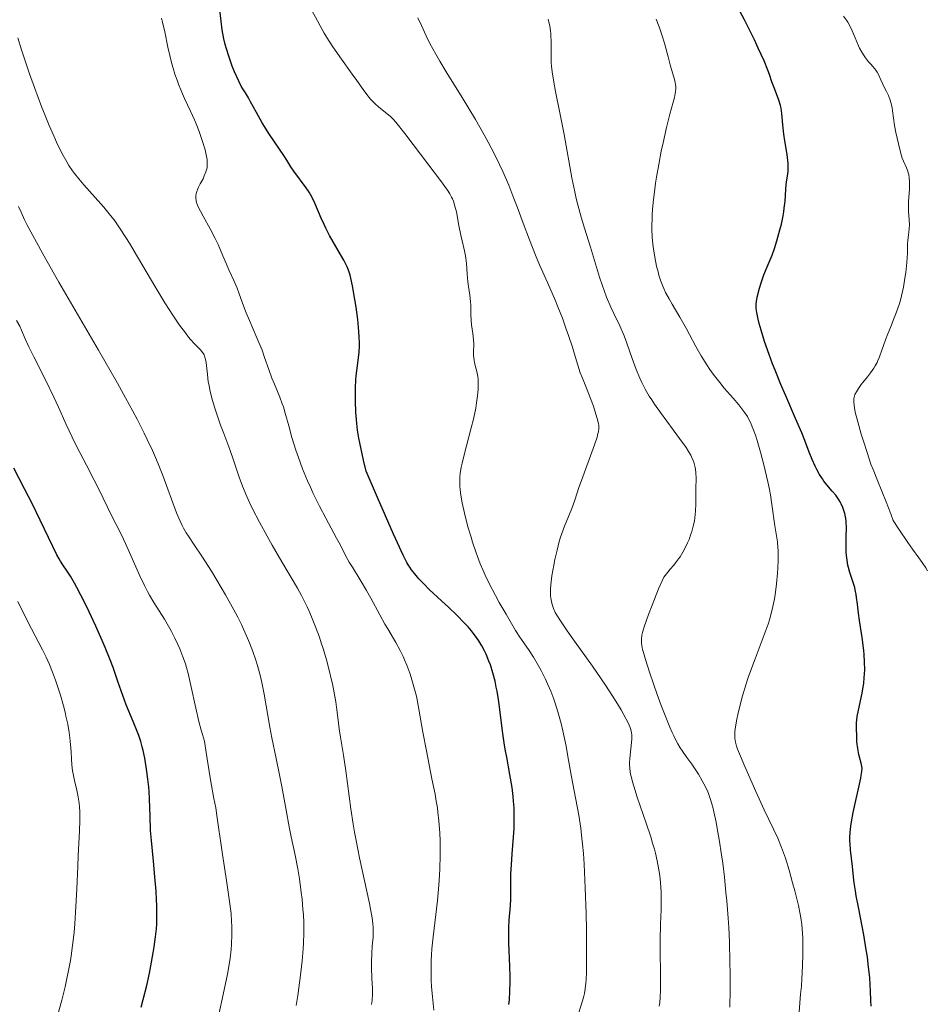
# Model space of a CAD drawing. Units: metres. Extents: x 661538 to 664994, y 4751152 to 4753546.
# Drawn here: x 663102 to 663247, y 4752847 to 4753004 of the extents above; entities that cross this region are included whole.
import ezdxf

# ---------------------------------------------------------------- set-up
doc = ezdxf.new("R2010")
doc.units = ezdxf.units.M
doc.header["$MEASUREMENT"] = 0
doc.layers.add('Curva de nivel directora', color=30, linetype='Continuous', lineweight=30)
doc.layers.add('Curva de nivel intermedia', color=30, linetype='Continuous', lineweight=0)

msp = doc.modelspace()

# ---------------------------------------------------------------- linework, layer by layer
at = {"layer": 'Curva de nivel directora', "color": 30, "linetype": 'Continuous', "lineweight": 30, "flags": 128}
for points, elevation in [([(663155.71, 4752941.72), (663155.65, 4752943.45), (663155.64, 4752944.31), (663155.65, 4752945.6), (663155.72, 4752946.86), (663155.78, 4752947.48), (663155.92, 4752948.7), (663156.14, 4752950.39), (663156.22, 4752951.3), (663156.27, 4752952.28), (663156.27, 4752952.81), (663156.26, 4752953.65), (663156.21, 4752954.55), (663156.15, 4752955.19), (663156.02, 4752956.49), (663155.75, 4752958.45), (663155.55, 4752959.71), (663155.16, 4752961.88), (663154.9, 4752963.08), (663154.78, 4752963.56), (663154.52, 4752964.38), (663154.32, 4752964.88), (663154.16, 4752965.21), (663153.78, 4752965.95), (663152.89, 4752967.51), (663151.52, 4752969.91), (663150.9, 4752971.09), (663150.63, 4752971.64), (663150.16, 4752972.65), (663149.17, 4752975.06), (663148.76, 4752975.94), (663148.47, 4752976.47), (663148.25, 4752976.82), (663147.77, 4752977.53), (663145.81, 4752980.17), (663145.35, 4752980.86), (663144.7, 4752981.92), (663144.21, 4752982.67), (663141.95, 4752986.05), (663140.78, 4752987.89), (663139.83, 4752989.51), (663138.91, 4752991.23), (663138.55, 4752991.88), (663138.08, 4752992.65), (663137.65, 4752993.34), (663137.42, 4752993.75), (663137.01, 4752994.56), (663136.35, 4752996.03), (663135.99, 4752996.92), (663135.47, 4752998.35), (663135, 4752999.84), (663134.8, 4753000.59), (663134.64, 4753001.32), (663134.38, 4753002.75), (663134.19, 4753004.13), (663133.97, 4753005.9)], 1075), ([(663235.33, 4752913.72), (663235.09, 4752914.49), (663234.57, 4752916.09), (663234.34, 4752916.89), (663234.25, 4752917.28), (663234.11, 4752918.06), (663234.02, 4752918.84), (663233.98, 4752919.36), (663233.96, 4752920.44), (663233.98, 4752921.7), (663234, 4752923.33), (663233.98, 4752924.06), (663233.95, 4752924.4), (663233.87, 4752925), (663233.75, 4752925.53), (663233.66, 4752925.86), (663233.43, 4752926.48), (663233.17, 4752927.07), (663233.02, 4752927.36), (663232.76, 4752927.8), (663232.3, 4752928.44), (663231.74, 4752929.1), (663230.88, 4752930.1), (663230.42, 4752930.7), (663230.19, 4752931.04), (663229.74, 4752931.77), (663229.3, 4752932.55), (663229.03, 4752933.08), (663228.54, 4752934.14), (663228.07, 4752935.31), (663227.38, 4752937.16), (663226.89, 4752938.39), (663225.91, 4752940.71), (663224.34, 4752944.32), (663223.57, 4752946.13), (663222.65, 4752948.38), (663222.23, 4752949.43), (663221.67, 4752950.92), (663220.96, 4752952.96), (663220.4, 4752954.79), (663220.1, 4752955.87), (663219.95, 4752956.52), (663219.72, 4752957.6), (663219.63, 4752958.24), (663219.61, 4752958.51), (663219.61, 4752959.01), (663219.64, 4752959.34), (663219.78, 4752960.07), (663220.14, 4752961.51), (663220.39, 4752962.34), (663220.84, 4752963.62), (663221.36, 4752964.89), (663222.14, 4752966.74), (663222.54, 4752967.82), (663222.93, 4752969.04), (663223.41, 4752970.81), (663223.63, 4752971.71), (663223.9, 4752973.03), (663224, 4752973.66), (663224.09, 4752974.26), (663224.21, 4752975.37), (663224.35, 4752977.25), (663224.42, 4752978.06), (663224.52, 4752978.78), (663224.66, 4752979.71), (663224.71, 4752980.19), (663224.73, 4752980.96), (663224.72, 4752981.39), (663224.68, 4752981.85), (663224.54, 4752982.84), (663224.17, 4752985), (663224.01, 4752986.07), (663223.87, 4752987.56), (663223.78, 4752988.79), (663223.72, 4752989.39), (663223.58, 4752990.25), (663223.47, 4752990.67), (663223.21, 4752991.53), (663222.51, 4752993.38), (663222.12, 4752994.45), (663221.74, 4752995.58), (663221.46, 4752996.32), (663220.86, 4752997.78), (663219.94, 4752999.82), (663219.33, 4753001.11), (663217.72, 4753004.34), (663216.7, 4753006.32)], 1050), ([(663180.14, 4752847.15), (663180.21, 4752847.87), (663180.31, 4752849.27), (663180.35, 4752850.64), (663180.35, 4752851.54), (663180.3, 4752853.28), (663180.13, 4752857.01), (663180.11, 4752858.22), (663180.12, 4752858.82), (663180.14, 4752859.42), (663180.2, 4752860.61), (663180.37, 4752862.91), (663180.43, 4752864.01), (663180.45, 4752865.6), (663180.45, 4752867.12), (663180.47, 4752867.98), (663180.54, 4752869.46), (663180.67, 4752871.19), (663180.88, 4752873.84), (663180.96, 4752875.25), (663181, 4752876.7), (663180.99, 4752877.43), (663180.96, 4752878.53), (663180.89, 4752879.62), (663180.82, 4752880.34), (663180.64, 4752881.77), (663180.29, 4752883.88), (663179.79, 4752886.61), (663179.56, 4752887.92), (663179.4, 4752888.89), (663179.13, 4752890.76), (663178.69, 4752894.25), (663178.47, 4752895.84), (663178.25, 4752897.18), (663178.13, 4752897.82), (663177.93, 4752898.75), (663177.58, 4752900.08), (663177.18, 4752901.35), (663176.95, 4752901.97), (663176.5, 4752903.06), (663176.25, 4752903.59), (663175.82, 4752904.39), (663175.34, 4752905.19), (663175.07, 4752905.59), (663174.49, 4752906.39), (663174.17, 4752906.8), (663173.64, 4752907.41), (663173.07, 4752908.04), (663171.82, 4752909.3), (663170.5, 4752910.55), (663168.78, 4752912.12), (663168, 4752912.84), (663167.47, 4752913.35), (663166.54, 4752914.28), (663165.78, 4752915.1), (663165.34, 4752915.61), (663164.6, 4752916.52), (663164.3, 4752916.93), (663164.14, 4752917.18), (663163.85, 4752917.69), (663163.25, 4752918.89), (663162.34, 4752920.85), (663161.74, 4752922.2), (663159.16, 4752928.1), (663157.35, 4752932.29), (663156.94, 4752934.02), (663156.71, 4752935.04), (663156.35, 4752936.79), (663156.21, 4752937.54), (663155.99, 4752938.83), (663155.85, 4752939.91), (663155.79, 4752940.55), (663155.71, 4752941.72)], 1075), ([(663105.34, 4752924.48), (663104.1, 4752926.99), (663102.82, 4752929.48), (663101.12, 4752932.74)], 1100), ([(663121.45, 4752846.72), (663121.77, 4752847.92), (663122.32, 4752850.15), (663122.75, 4752852.13), (663122.99, 4752853.32), (663123.36, 4752855.38), (663123.52, 4752856.34), (663123.75, 4752857.94), (663123.88, 4752859.2), (663123.93, 4752859.94), (663123.95, 4752861.36), (663123.92, 4752862.96), (663123.89, 4752863.83), (663123.81, 4752865.24), (663123.64, 4752867.54), (663123.4, 4752870), (663123.07, 4752873.34), (663122.95, 4752874.94), (663122.85, 4752877.18), (663122.77, 4752879.92), (663122.7, 4752881.22), (663122.65, 4752881.86), (663122.52, 4752883.12), (663122.37, 4752884.32), (663122.25, 4752885.08), (663122.01, 4752886.48), (663121.76, 4752887.7), (663121.62, 4752888.28), (663121.38, 4752889.15), (663121.07, 4752890.08), (663120.88, 4752890.59), (663120.18, 4752892.32), (663119.07, 4752895), (663118.52, 4752896.45), (663117.72, 4752898.71), (663116.95, 4752900.93), (663116.5, 4752902.14), (663115.71, 4752904.14), (663115.24, 4752905.23), (663114.22, 4752907.52), (663113.14, 4752909.8), (663112.44, 4752911.24), (663111.17, 4752913.7), (663110.78, 4752914.42), (663110.14, 4752915.54), (663109.64, 4752916.32), (663108.94, 4752917.32), (663108.55, 4752917.92), (663108.34, 4752918.27), (663108, 4752918.91), (663107.34, 4752920.25), (663105.34, 4752924.48)], 1100), ([(663237.94, 4752846.87), (663237.92, 4752847.85), (663237.87, 4752849.28), (663237.74, 4752851.42), (663237.51, 4752853.6), (663237.36, 4752854.73), (663237.18, 4752855.89), (663236.78, 4752858.24), (663235.92, 4752862.69), (663235.57, 4752864.51), (663235.44, 4752865.28), (663235.26, 4752866.54), (663235.15, 4752867.54), (663235.05, 4752868.65), (663235, 4752869.18), (663234.68, 4752871.85), (663234.6, 4752872.78), (663234.58, 4752873.25), (663234.58, 4752873.72), (663234.62, 4752874.65), (663234.71, 4752875.61), (663234.81, 4752876.3), (663235.09, 4752877.79), (663236.31, 4752883.25), (663236.39, 4752883.67), (663236.48, 4752884.34), (663236.51, 4752884.85), (663236.49, 4752885.13), (663236.39, 4752885.64), (663236, 4752887.06), (663235.82, 4752888), (663235.69, 4752889.09), (663235.65, 4752889.86), (663235.62, 4752891.32), (663235.64, 4752892.16), (663235.67, 4752892.55), (663235.75, 4752893.14), (663235.93, 4752894.15), (663236.51, 4752896.84), (663236.7, 4752897.87), (663236.77, 4752898.4), (663236.87, 4752899.36), (663236.9, 4752899.85), (663236.93, 4752900.6), (663236.92, 4752901.77), (663236.84, 4752903.01), (663236.78, 4752903.66), (663236.52, 4752905.72), (663236.1, 4752908.42), (663235.93, 4752909.6), (663235.76, 4752911.05), (663235.64, 4752912.12), (663235.57, 4752912.61), (663235.43, 4752913.34), (663235.33, 4752913.72)], 1050)]:
    msp.add_lwpolyline(points, dxfattribs=dict(at, elevation=elevation))
at = {"layer": 'Curva de nivel intermedia', "color": 30, "linetype": 'Continuous', "lineweight": 0, "flags": 128}
for points, elevation in [([(663174.1, 4752956.33), (663174.05, 4752957.36), (663174.04, 4752958.72), (663174.01, 4752959.39), (663173.89, 4752960.39), (663173.67, 4752961.78), (663173.58, 4752962.53), (663173.48, 4752963.76), (663173.35, 4752965.45), (663173.26, 4752966.27), (663173.2, 4752966.67), (663173.04, 4752967.43), (663172.66, 4752969.04), (663172.46, 4752969.95), (663172.16, 4752971.52), (663171.75, 4752973.66), (663171.53, 4752974.6), (663171.27, 4752975.4), (663171.12, 4752975.77), (663171, 4752976.02), (663170.7, 4752976.55), (663170.32, 4752977.14), (663169.22, 4752978.68), (663167.38, 4752981.12), (663163.51, 4752986.18), (663162.09, 4752987.99), (663161.69, 4752988.46), (663161.2, 4752988.94), (663159.37, 4752990.41), (663158.78, 4752990.94), (663158.48, 4752991.22), (663158.06, 4752991.67), (663157.45, 4752992.39), (663156.86, 4752993.2), (663155.86, 4752994.65), (663155.14, 4752995.66), (663153.15, 4752998.4), (663151.94, 4753000.17), (663151.09, 4753001.51), (663150.66, 4753002.22), (663150, 4753003.36), (663149.56, 4753004.15), (663148.68, 4753005.83)], 1070), ([(663132, 4752981.38), (663131.95, 4752982.05), (663131.87, 4752982.53), (663131.63, 4752983.56), (663131.3, 4752984.75), (663131.09, 4752985.41), (663130.71, 4752986.5), (663130.23, 4752987.7), (663129.95, 4752988.34), (663129.3, 4752989.73), (663128.34, 4752991.79), (663127.86, 4752992.91), (663127.38, 4752994.08), (663127.16, 4752994.7), (663126.84, 4752995.64), (663126.54, 4752996.62), (663126.36, 4752997.29), (663126.02, 4752998.63), (663125.72, 4752999.95), (663125.21, 4753002.42), (663124.87, 4753003.97), (663124.71, 4753004.62)], 1080), ([(663194.25, 4752940.71), (663193.88, 4752941.9), (663193.64, 4752942.63), (663193.18, 4752943.87), (663192.63, 4752945.24), (663191.87, 4752947.1), (663191.54, 4752947.97), (663191.14, 4752949.19), (663190.61, 4752950.95), (663190.27, 4752952.07), (663189.67, 4752953.91), (663189.3, 4752954.97), (663188.68, 4752956.69), (663187.96, 4752958.52), (663187.58, 4752959.46), (663186.29, 4752962.4), (663185.04, 4752965.22), (663184.39, 4752966.74), (663183.41, 4752969.19), (663182.41, 4752971.87), (663181.46, 4752974.45), (663180.95, 4752975.8), (663180.11, 4752977.91), (663179.16, 4752980.12), (663178.63, 4752981.25), (663177.78, 4752983), (663176.85, 4752984.79), (663176.18, 4752985.99), (663174.8, 4752988.4), (663172.7, 4752991.91), (663170.13, 4752996.05), (663169.09, 4752997.75), (663168.45, 4752998.83), (663167.51, 4753000.53), (663166.91, 4753001.75), (663166.18, 4753003.44), (663165.61, 4753004.64)], 1065), ([(663191.14, 4752974.77), (663190.89, 4752975.8), (663190.65, 4752976.87), (663190.2, 4752979.11), (663188.96, 4752986.01), (663188.34, 4752989.23), (663187.6, 4752992.89), (663187.31, 4752994.36), (663187.03, 4752996.05), (663186.93, 4752996.93), (663186.88, 4752997.46), (663186.86, 4752998.47), (663186.87, 4753000.94), (663186.85, 4753001.77), (663186.82, 4753002.17), (663186.79, 4753002.56), (663186.67, 4753003.31), (663186.52, 4753004.01), (663186.4, 4753004.46)], 1060), ([(663210.81, 4752950.71), (663209.99, 4752952.19), (663208.97, 4752954.11), (663208.48, 4752955.02), (663207.42, 4752956.88), (663206.2, 4752958.96), (663205.7, 4752959.8), (663205.14, 4752960.82), (663204.86, 4752961.42), (663204.7, 4752961.81), (663204.4, 4752962.63), (663204.09, 4752963.59), (663203.94, 4752964.12), (663203.72, 4752964.99), (663203.42, 4752966.42), (663203.2, 4752967.79), (663203.12, 4752968.52), (663203.03, 4752969.66), (663202.97, 4752970.86), (663202.96, 4752971.47), (663202.98, 4752972.61), (663203, 4752973.2), (663203.06, 4752974.13), (663203.2, 4752975.64), (663203.41, 4752977.32), (663203.54, 4752978.23), (663203.7, 4752979.2), (663204.06, 4752981.25), (663204.46, 4752983.34), (663204.74, 4752984.69), (663205.28, 4752987.13), (663205.82, 4752989.25), (663206.37, 4752991.2), (663206.56, 4752991.93), (663206.69, 4752992.56), (663206.73, 4752992.84), (663206.77, 4752993.37), (663206.76, 4752993.71), (663206.74, 4752993.93), (663206.67, 4752994.37), (663206.47, 4752995.16), (663206.09, 4752996.4), (663205.88, 4752997.13), (663205.55, 4752998.41), (663205.04, 4753000.4), (663204.72, 4753001.48), (663204.14, 4753003.21), (663203.67, 4753004.46)], 1055), ([(663242.93, 4752982.26), (663242.7, 4752983.01), (663242.35, 4752984.56), (663241.88, 4752986.36), (663241.67, 4752987.44), (663241.52, 4752988.65), (663241.39, 4752989.78), (663241.3, 4752990.34), (663241.12, 4752991.15), (663241.01, 4752991.53), (663240.73, 4752992.25), (663240.41, 4752992.91), (663240, 4752993.7), (663239.82, 4752994.05), (663239.5, 4752994.77), (663239.15, 4752995.58), (663238.94, 4752995.95), (663238.82, 4752996.13), (663238.54, 4752996.49), (663237.89, 4752997.23), (663237.54, 4752997.64), (663237.07, 4752998.25), (663236.83, 4752998.6), (663236.48, 4752999.17), (663236.12, 4752999.83), (663235.95, 4753000.2), (663235.42, 4753001.43), (663234.93, 4753002.59), (663234.67, 4753003.15), (663234.25, 4753003.93), (663234.02, 4753004.28), (663233.55, 4753004.89)], 1045), ([(663127.58, 4752955.57), (663126.5, 4752957.16), (663125.89, 4752958.11), (663125.23, 4752959.17), (663123.8, 4752961.53), (663120.87, 4752966.49), (663119.56, 4752968.66), (663118.99, 4752969.59), (663117.98, 4752971.14), (663117.11, 4752972.39), (663116.56, 4752973.11), (663115.46, 4752974.44), (663114.11, 4752975.98), (663112.29, 4752978.01), (663111.48, 4752978.95), (663110.8, 4752979.82), (663110.49, 4752980.23), (663109.92, 4752981.08), (663109.56, 4752981.68), (663108.8, 4752983.07), (663107.95, 4752984.8), (663107.49, 4752985.8), (663106.76, 4752987.47), (663105.99, 4752989.33), (663105.6, 4752990.33), (663104.4, 4752993.54), (663103.63, 4752995.71), (663102.34, 4752999.54), (663101.74, 4753001.45)], 1085), ([(663246.97, 4752916.38), (663246.7, 4752916.86), (663246.12, 4752917.72), (663245.59, 4752918.43), (663244.54, 4752919.84), (663243.81, 4752920.88), (663242.36, 4752923.04), (663241.45, 4752924.43), (663241.08, 4752925.49), (663240.36, 4752927.4), (663238.95, 4752930.81), (663238.26, 4752932.52), (663237.93, 4752933.41), (663237.3, 4752935.25), (663236.72, 4752937.06), (663236.37, 4752938.2), (663235.81, 4752940.16), (663235.42, 4752941.69), (663235.28, 4752942.39), (663235.23, 4752942.75), (663235.18, 4752943.33), (663235.21, 4752943.85), (663235.25, 4752944.1), (663235.38, 4752944.52), (663235.6, 4752944.97), (663235.76, 4752945.23), (663235.94, 4752945.5), (663236.37, 4752946.09), (663237.36, 4752947.36), (663237.84, 4752947.98), (663238.37, 4752948.74), (663238.6, 4752949.1), (663238.91, 4752949.65), (663239.05, 4752949.94), (663239.31, 4752950.54), (663239.69, 4752951.58), (663240.25, 4752953.23), (663240.61, 4752954.18), (663241.04, 4752955.23), (663241.66, 4752956.76), (663241.98, 4752957.58), (663242.43, 4752958.88), (663242.63, 4752959.56), (663242.81, 4752960.25), (663243.12, 4752961.67), (663243.36, 4752963.08), (663243.49, 4752963.98), (663243.65, 4752965.61), (663243.74, 4752967.07), (663243.78, 4752968.53), (663243.81, 4752969.13), (663243.91, 4752969.95), (663244.04, 4752971.01), (663244.07, 4752971.56), (663244.03, 4752972.43), (663243.93, 4752973.68), (663243.9, 4752974.33), (663243.92, 4752975.34), (663244.07, 4752977.32), (663244.09, 4752978.13), (663244.09, 4752978.52), (663244.04, 4752979.08), (663243.95, 4752979.63), (663243.88, 4752979.9), (663243.79, 4752980.17), (663243.59, 4752980.71), (663243.13, 4752981.75), (663242.93, 4752982.26)], 1045), ([(663168.14, 4752846.21), (663167.93, 4752848.34), (663167.8, 4752850.02), (663167.75, 4752850.96), (663167.72, 4752852.5), (663167.75, 4752854.18), (663167.8, 4752855.08), (663167.86, 4752856.01), (663168.04, 4752857.95), (663168.72, 4752863.72), (663168.96, 4752866.21), (663169.07, 4752867.76), (663169.11, 4752868.78), (663169.16, 4752870.92), (663169.14, 4752873.26), (663169.09, 4752874.51), (663168.95, 4752876.48), (663168.81, 4752877.85), (663168.72, 4752878.55), (663168.55, 4752879.62), (663168.36, 4752880.72), (663167.86, 4752883.18), (663166.96, 4752887.62), (663166.4, 4752890.6), (663165.75, 4752894.26), (663165.4, 4752896.38), (663164.88, 4752898.23), (663164.53, 4752899.34), (663164.3, 4752900.03), (663163.83, 4752901.29), (663163.47, 4752902.15), (663163.24, 4752902.68), (663162.77, 4752903.66), (663162.09, 4752904.95), (663160.8, 4752907.13), (663160.36, 4752907.88), (663159.56, 4752909.33), (663158.12, 4752911.99), (663157.43, 4752913.23), (663156.41, 4752914.95), (663155.16, 4752916.93), (663154.66, 4752917.76), (663154.06, 4752918.83), (663153.24, 4752920.44), (663152.64, 4752921.58), (663150.92, 4752924.78), (663149.92, 4752926.7), (663148.92, 4752928.71), (663148.45, 4752929.72), (663148.01, 4752930.72), (663147.21, 4752932.65), (663146.53, 4752934.48), (663146.14, 4752935.62), (663145.51, 4752937.65), (663145, 4752939.51), (663144.45, 4752941.56), (663144.14, 4752942.54), (663143.97, 4752943.05), (663143.56, 4752944.08), (663142.7, 4752946.16), (663142.31, 4752947.14), (663141.82, 4752948.52), (663141.15, 4752950.45), (663140.73, 4752951.58), (663139.91, 4752953.56), (663138.71, 4752956.33), (663138.2, 4752957.58), (663137.62, 4752959.1), (663137.05, 4752960.73), (663136.76, 4752961.5), (663136.23, 4752962.72), (663135.43, 4752964.44), (663135.04, 4752965.31), (663134.49, 4752966.63), (663133.72, 4752968.45), (663133.26, 4752969.43), (663132.44, 4752970.98), (663131.33, 4752972.96), (663130.89, 4752973.79), (663130.71, 4752974.14), (663130.45, 4752974.73), (663130.29, 4752975.19), (663130.23, 4752975.45), (663130.18, 4752975.91), (663130.19, 4752976.34), (663130.22, 4752976.57), (663130.32, 4752976.94), (663130.48, 4752977.37), (663130.59, 4752977.61), (663130.87, 4752978.15), (663131.31, 4752978.97), (663131.52, 4752979.4), (663131.78, 4752980.06), (663131.88, 4752980.4), (663131.95, 4752980.72), (663131.97, 4752980.94), (663132, 4752981.38)], 1080), ([(663121.93, 4752938.35), (663120.78, 4752940.6), (663120.11, 4752941.87), (663118.96, 4752943.98), (663117.64, 4752946.34), (663114.63, 4752951.6), (663108.32, 4752962.45), (663105.73, 4752966.98), (663104.71, 4752968.82), (663104.14, 4752969.88), (663103.21, 4752971.65), (663102.84, 4752972.39), (663102.27, 4752973.6), (663101.86, 4752974.54)], 1090), ([(663215.22, 4752859.43), (663215.13, 4752860.9), (663214.91, 4752863.69), (663214.79, 4752865), (663214.53, 4752867.45), (663214.26, 4752869.69), (663214.07, 4752871.05), (663213.7, 4752873.48), (663213.4, 4752875.21), (663213.21, 4752876.22), (663212.85, 4752877.92), (663212.67, 4752878.64), (663212.33, 4752879.85), (663211.99, 4752880.82), (663211.76, 4752881.37), (663211.28, 4752882.35), (663210.99, 4752882.87), (663210.39, 4752883.9), (663209.76, 4752884.87), (663209.35, 4752885.48), (663208.56, 4752886.58), (663207.83, 4752887.58), (663207.47, 4752888.12), (663207.08, 4752888.77), (663206.88, 4752889.14), (663206.44, 4752890.02), (663206.2, 4752890.54), (663205.81, 4752891.43), (663205.38, 4752892.47), (663204.44, 4752894.89), (663203.81, 4752896.62), (663202.62, 4752900.03), (663201.93, 4752902.2), (663201.61, 4752903.33), (663201.49, 4752903.81), (663201.37, 4752904.43), (663201.32, 4752904.8), (663201.3, 4752905.04), (663201.29, 4752905.47), (663201.36, 4752906.08), (663201.45, 4752906.5), (663201.73, 4752907.42), (663202.43, 4752909.4), (663202.98, 4752910.87), (663204.02, 4752913.51), (663204.59, 4752914.78), (663204.89, 4752915.34), (663205.08, 4752915.64), (663205.5, 4752916.18), (663205.87, 4752916.61), (663206.44, 4752917.27), (663206.75, 4752917.65), (663207.22, 4752918.27), (663207.45, 4752918.61), (663207.67, 4752918.97), (663208.11, 4752919.73), (663208.65, 4752920.83), (663208.89, 4752921.39), (663209.2, 4752922.24), (663209.34, 4752922.66), (663209.57, 4752923.5), (663209.74, 4752924.32), (663209.83, 4752924.85), (663209.94, 4752925.91), (663209.98, 4752927.07), (663209.97, 4752928.64), (663209.98, 4752929.45), (663210.01, 4752931.15), (663209.97, 4752932.02), (663209.91, 4752932.59), (663209.87, 4752932.88), (663209.78, 4752933.3), (663209.65, 4752933.71), (663209.55, 4752933.99), (663209.31, 4752934.55), (663209.16, 4752934.83), (663208.82, 4752935.42), (663208.41, 4752936.06), (663207.39, 4752937.51), (663204.35, 4752941.62), (663203.37, 4752943), (663202.93, 4752943.65), (663202.54, 4752944.26), (663201.88, 4752945.38), (663201.34, 4752946.43), (663201.03, 4752947.11), (663200.46, 4752948.53), (663199.84, 4752950.29), (663198.97, 4752952.72), (663198.52, 4752953.89), (663197.82, 4752955.48), (663196.87, 4752957.47), (663196.41, 4752958.48), (663195.74, 4752960.06), (663195.32, 4752961.14), (663195.06, 4752961.85), (663194.59, 4752963.25), (663193.15, 4752968.06), (663192.19, 4752971.06), (663191.66, 4752972.83), (663191.14, 4752974.77)], 1060), ([(663133.13, 4752842.37), (663134.53, 4752848.71), (663135.2, 4752851.96), (663135.37, 4752852.9), (663135.63, 4752854.54), (663135.79, 4752855.93), (663135.86, 4752856.75), (663135.92, 4752858.24), (663135.92, 4752859.65), (663135.88, 4752860.4), (663135.78, 4752861.65), (663135.5, 4752863.95), (663135.07, 4752866.91), (663134.42, 4752871.11), (663134.14, 4752872.94), (663133.85, 4752875.06), (663133.54, 4752877.33), (663133.34, 4752878.56), (663133.05, 4752880.05), (663132.56, 4752882.67), (663132.28, 4752884.34), (663131.82, 4752887.39), (663131.57, 4752889.2), (663131.23, 4752890.22), (663131.02, 4752890.91), (663130.64, 4752892.33), (663130.14, 4752894.43), (663129.38, 4752898.09), (663128.95, 4752899.99), (663128.7, 4752900.96), (663128.52, 4752901.53), (663128.11, 4752902.65), (663127.6, 4752903.91), (663127.3, 4752904.59), (663126.81, 4752905.63), (663126.29, 4752906.67), (663126.02, 4752907.18), (663125.17, 4752908.63), (663123.48, 4752911.31), (663122.79, 4752912.47), (663122.45, 4752913.07), (663121.96, 4752914.01), (663121.22, 4752915.56), (663118.96, 4752920.74), (663118.31, 4752922.09), (663117.44, 4752923.77), (663116.94, 4752924.75), (663116.06, 4752926.55), (663114.68, 4752929.41), (663113.91, 4752930.94), (663112.7, 4752933.26), (663111.13, 4752936.27), (663110.42, 4752937.69), (663109.48, 4752939.71), (663108.24, 4752942.51), (663107.5, 4752944.11), (663106.15, 4752946.85), (663104.3, 4752950.55), (663103.53, 4752952.14), (663102.95, 4752953.43), (663102.35, 4752954.81), (663102.06, 4752955.42), (663101.56, 4752956.34)], 1095), ([(663158.23, 4752847.16), (663158.29, 4752847.78), (663158.35, 4752848.82), (663158.35, 4752849.7), (663158.26, 4752851.28), (663158.2, 4752853.02), (663158.2, 4752853.94), (663158.24, 4752855.26), (663158.33, 4752856.47), (663158.45, 4752857.91), (663158.49, 4752858.57), (663158.49, 4752859.15), (663158.48, 4752859.47), (663158.43, 4752860), (663158.29, 4752861), (663158.04, 4752862.37), (663157.87, 4752863.24), (663156.3, 4752870.57), (663155.76, 4752873.32), (663155.51, 4752874.66), (663155.29, 4752875.95), (663154.92, 4752878.36), (663154.12, 4752884.46), (663153.73, 4752886.95), (663153.25, 4752889.84), (663153.05, 4752891.13), (663152.82, 4752892.95), (663152.62, 4752894.58), (663152.5, 4752895.46), (663152.25, 4752896.9), (663151.96, 4752898.34), (663151.79, 4752899.11), (663151.5, 4752900.3), (663151.02, 4752902.14), (663150.48, 4752903.99), (663150.19, 4752904.89), (663149.9, 4752905.77), (663149.28, 4752907.45), (663148.65, 4752909.02), (663148.22, 4752910.01), (663147.93, 4752910.63), (663147.36, 4752911.8), (663147.04, 4752912.41), (663146.39, 4752913.6), (663143.9, 4752917.79), (663142.37, 4752920.44), (663141.55, 4752921.9), (663140.33, 4752924.13), (663139.22, 4752926.28), (663138.73, 4752927.28), (663138.31, 4752928.21), (663137.62, 4752929.87), (663137.09, 4752931.32), (663136.24, 4752933.87), (663135.58, 4752935.72), (663134.61, 4752938.28), (663134.11, 4752939.63), (663133.46, 4752941.52), (663133.15, 4752942.48), (663132.73, 4752943.91), (663132.4, 4752945.28), (663132.27, 4752945.93), (663132.16, 4752946.56), (663132.02, 4752947.71), (663131.82, 4752949.61), (663131.73, 4752950.12), (663131.67, 4752950.34), (663131.57, 4752950.65), (663131.48, 4752950.83), (663131.29, 4752951.17), (663130.92, 4752951.64), (663129.91, 4752952.68), (663129.34, 4752953.31), (663129.02, 4752953.69), (663128.49, 4752954.34), (663127.58, 4752955.57)], 1085), ([(663190.97, 4752844.84), (663191.86, 4752847.7), (663192.08, 4752848.48), (663192.18, 4752848.91), (663192.3, 4752849.64), (663192.4, 4752850.55), (663192.45, 4752851.09), (663192.51, 4752852.38), (663192.53, 4752853.15), (663192.55, 4752854.49), (663192.55, 4752855.87), (663192.52, 4752859.05), (663192.46, 4752861.67), (663192.32, 4752865.72), (663192.13, 4752869.54), (663192.02, 4752871.24), (663191.89, 4752872.75), (663191.8, 4752873.66), (663191.6, 4752875.29), (663191.28, 4752877.38), (663190.54, 4752881.26), (663190.15, 4752883.47), (663189.57, 4752886.71), (663189.26, 4752888.37), (663188.74, 4752890.82), (663188.46, 4752892), (663188.16, 4752893.13), (663187.95, 4752893.85), (663187.52, 4752895.23), (663187.29, 4752895.89), (663186.82, 4752897.14), (663186.32, 4752898.32), (663185.98, 4752899.07), (663185.27, 4752900.47), (663184.86, 4752901.21), (663184.04, 4752902.58), (663183.24, 4752903.8), (663181.88, 4752905.76), (663181.17, 4752906.86), (663180.74, 4752907.57), (663179.68, 4752909.44), (663178.61, 4752911.31), (663177.99, 4752912.44), (663177.01, 4752914.33), (663176.35, 4752915.7), (663176.03, 4752916.41), (663175.56, 4752917.51), (663175.12, 4752918.64), (663174.85, 4752919.41), (663174.33, 4752920.95), (663174.09, 4752921.72), (663173.65, 4752923.22), (663173.28, 4752924.66), (663173.06, 4752925.57), (663172.7, 4752927.22), (663172.43, 4752928.76), (663172.35, 4752929.43), (663172.32, 4752929.85), (663172.29, 4752930.64), (663172.32, 4752931.4), (663172.36, 4752931.9), (663172.53, 4752932.93), (663172.66, 4752933.55), (663172.98, 4752934.88), (663173.76, 4752937.74), (663174.14, 4752939.18), (663174.48, 4752940.59), (663174.84, 4752942.35), (663174.98, 4752943.17), (663175.14, 4752944.31), (663175.19, 4752944.83), (663175.23, 4752945.32), (663175.25, 4752946.19), (663175.22, 4752946.95), (663175.17, 4752947.4), (663175.03, 4752948.19), (663174.83, 4752948.96), (663174.66, 4752949.6), (663174.59, 4752949.93), (663174.52, 4752950.44), (663174.51, 4752950.71), (663174.5, 4752951.3), (663174.53, 4752952.57), (663174.51, 4752953.24), (663174.39, 4752954.26), (663174.18, 4752955.64), (663174.1, 4752956.33)], 1070), ([(663226.45, 4752845.99), (663226.71, 4752848.77), (663226.82, 4752850.04), (663226.91, 4752851.23), (663227.02, 4752853.31), (663227.08, 4752855.07), (663227.08, 4752856.08), (663227.05, 4752857.79), (663226.97, 4752859.21), (663226.9, 4752859.89), (663226.74, 4752860.96), (663226.63, 4752861.56), (663226.34, 4752862.95), (663225.77, 4752865.27), (663225.43, 4752866.57), (663224.87, 4752868.56), (663224.27, 4752870.48), (663223.96, 4752871.37), (663223.66, 4752872.2), (663223.05, 4752873.7), (663222.4, 4752875.12), (663220.9, 4752878.23), (663219.54, 4752881.14), (663217.78, 4752885.11), (663217.08, 4752886.76), (663216.63, 4752887.9), (663216.47, 4752888.38), (663216.29, 4752889.02), (663216.2, 4752889.63), (663216.18, 4752889.93), (663216.19, 4752890.4), (663216.21, 4752890.73), (663216.3, 4752891.49), (663216.52, 4752892.71), (663216.67, 4752893.41), (663216.93, 4752894.54), (663217.41, 4752896.39), (663218, 4752898.35), (663218.33, 4752899.35), (663218.68, 4752900.35), (663219.43, 4752902.34), (663220.91, 4752906.13), (663221.52, 4752907.87), (663221.77, 4752908.68), (663221.92, 4752909.2), (663222.18, 4752910.21), (663222.48, 4752911.63), (663222.63, 4752912.54), (663222.85, 4752914.29), (663223.01, 4752916), (663223.06, 4752916.83), (663223.12, 4752918.02), (663223.12, 4752919.12), (663223.11, 4752919.63), (663223.08, 4752920.1), (663222.99, 4752920.99), (663222.6, 4752923.53), (663222.13, 4752926.95), (663221.88, 4752928.48), (663221.71, 4752929.34), (663221.45, 4752930.59), (663220.82, 4752933.29), (663220.3, 4752935.31), (663219.76, 4752937.18), (663219.49, 4752938), (663219.15, 4752938.96), (663218.99, 4752939.38), (663218.73, 4752939.96), (663218.56, 4752940.32), (663218.2, 4752940.98), (663217.79, 4752941.6), (663217.5, 4752942.01), (663216.82, 4752942.86), (663215.91, 4752943.92), (663214.52, 4752945.53), (663213.79, 4752946.41), (663212.72, 4752947.79), (663212.21, 4752948.5), (663211.72, 4752949.23), (663210.81, 4752950.71)], 1055), ([(663204.14, 4752846.89), (663204.21, 4752847.42), (663204.29, 4752848.32), (663204.34, 4752849.38), (663204.35, 4752849.98), (663204.33, 4752852.14), (663204.27, 4752855.55), (663204.28, 4752857.34), (663204.35, 4752859.99), (663204.43, 4752862.3), (663204.45, 4752863.43), (663204.43, 4752865.1), (663204.34, 4752866.55), (663204.27, 4752867.28), (663204.13, 4752868.38), (663203.93, 4752869.51), (663203.81, 4752870.09), (663203.53, 4752871.3), (663203.36, 4752871.93), (663203.08, 4752872.9), (663202.77, 4752873.93), (663202.06, 4752876.07), (663200.63, 4752880.22), (663200.06, 4752881.97), (663199.85, 4752882.71), (663199.74, 4752883.15), (663199.57, 4752883.93), (663199.5, 4752884.27), (663199.43, 4752884.89), (663199.4, 4752885.44), (663199.4, 4752885.78), (663199.43, 4752886.42), (663199.76, 4752889.5), (663199.77, 4752889.96), (663199.76, 4752890.18), (663199.72, 4752890.51), (663199.59, 4752891.05), (663199.48, 4752891.35), (663199.16, 4752892.08), (663198.49, 4752893.38), (663198.04, 4752894.19), (663197.2, 4752895.58), (663196.16, 4752897.21), (663195.56, 4752898.12), (663193.47, 4752901.13), (663190.62, 4752905.13), (663189.45, 4752906.78), (663188.25, 4752908.53), (663187.77, 4752909.31), (663187.54, 4752909.71), (663187.24, 4752910.35), (663187.02, 4752911.01), (663186.92, 4752911.45), (663186.86, 4752911.74), (663186.79, 4752912.36), (663186.76, 4752913.05), (663186.77, 4752913.45), (663186.82, 4752914.16), (663187, 4752915.58), (663187.3, 4752917.26), (663187.49, 4752918.2), (663187.82, 4752919.65), (663188.18, 4752921.06), (663188.38, 4752921.73), (663188.58, 4752922.35), (663188.99, 4752923.48), (663190.17, 4752926.31), (663190.66, 4752927.66), (663191.31, 4752929.65), (663191.71, 4752930.8), (663193.81, 4752936.47), (663194.21, 4752937.69), (663194.36, 4752938.27), (663194.43, 4752938.57), (663194.49, 4752939.07), (663194.48, 4752939.55), (663194.44, 4752939.88), (663194.25, 4752940.71)], 1065), ([(663146.19, 4752846.97), (663146.43, 4752848.58), (663146.88, 4752851.84), (663147.14, 4752854.1), (663147.31, 4752856.05), (663147.37, 4752856.92), (663147.42, 4752858.52), (663147.42, 4752859.53), (663147.4, 4752860.19), (663147.33, 4752861.53), (663147.27, 4752862.31), (663147.12, 4752863.93), (663146.99, 4752865.03), (663146.69, 4752867.22), (663146.43, 4752868.8), (663146, 4752870.99), (663145.37, 4752873.9), (663145.04, 4752875.49), (663144.56, 4752878.16), (663143.89, 4752881.96), (663143.54, 4752883.82), (663142.99, 4752886.43), (663142.28, 4752889.73), (663141.96, 4752891.39), (663141.08, 4752896.67), (663140.7, 4752898.54), (663140.48, 4752899.49), (663140, 4752901.23), (663139.73, 4752902.12), (663139.26, 4752903.48), (663138.73, 4752904.88), (663138.43, 4752905.6), (663137.79, 4752907.06), (663137.43, 4752907.82), (663136.86, 4752908.97), (663136.24, 4752910.16), (663134.91, 4752912.55), (663133.54, 4752914.87), (663132.66, 4752916.3), (663131.12, 4752918.72), (663129.92, 4752920.51), (663128.97, 4752921.89), (663128.63, 4752922.41), (663128.2, 4752923.16), (663127.98, 4752923.59), (663127.65, 4752924.31), (663127.1, 4752925.62), (663124.89, 4752931.6), (663124.27, 4752933.2), (663123.9, 4752934.09), (663123.24, 4752935.6), (663122.42, 4752937.36), (663121.93, 4752938.35)], 1090), ([(663110.49, 4752856.55), (663110.59, 4752857.38), (663110.72, 4752858.67), (663110.83, 4752860.01), (663111.02, 4752862.8), (663111.16, 4752865.63), (663111.31, 4752869.23), (663111.39, 4752870.86), (663111.6, 4752874.87), (663111.65, 4752876.5), (663111.63, 4752877.95), (663111.59, 4752878.63), (663111.52, 4752879.29), (663111.31, 4752880.56), (663111.15, 4752881.37), (663110.8, 4752882.89), (663110.58, 4752883.95), (663110.5, 4752884.45), (663110.38, 4752885.41), (663110.31, 4752886.31), (663110.25, 4752887.47), (663110.21, 4752888.04), (663110.12, 4752889.16), (663110.05, 4752889.72), (663109.94, 4752890.58), (663109.71, 4752891.9), (663109.44, 4752893.15), (663109.29, 4752893.81), (663109.03, 4752894.84), (663108.55, 4752896.5), (663108.04, 4752898.11), (663107.76, 4752898.94), (663107.31, 4752900.18), (663106.81, 4752901.41), (663106.55, 4752902.01), (663106.28, 4752902.59), (663105.71, 4752903.76), (663103.37, 4752908.23), (663101.73, 4752911.48)], 1105), ([(663215.42, 4752846.73), (663215.46, 4752849.5), (663215.46, 4752852.16), (663215.43, 4752853.86), (663215.33, 4752857.12), (663215.22, 4752859.43)], 1060), ([(663108.12, 4752845.52), (663108.75, 4752847.81), (663109.3, 4752849.98), (663109.54, 4752851.03), (663109.86, 4752852.59), (663110.14, 4752854.14), (663110.27, 4752854.93), (663110.49, 4752856.55)], 1105)]:
    msp.add_lwpolyline(points, dxfattribs=dict(at, elevation=elevation))

doc.saveas('drawing.dxf')
